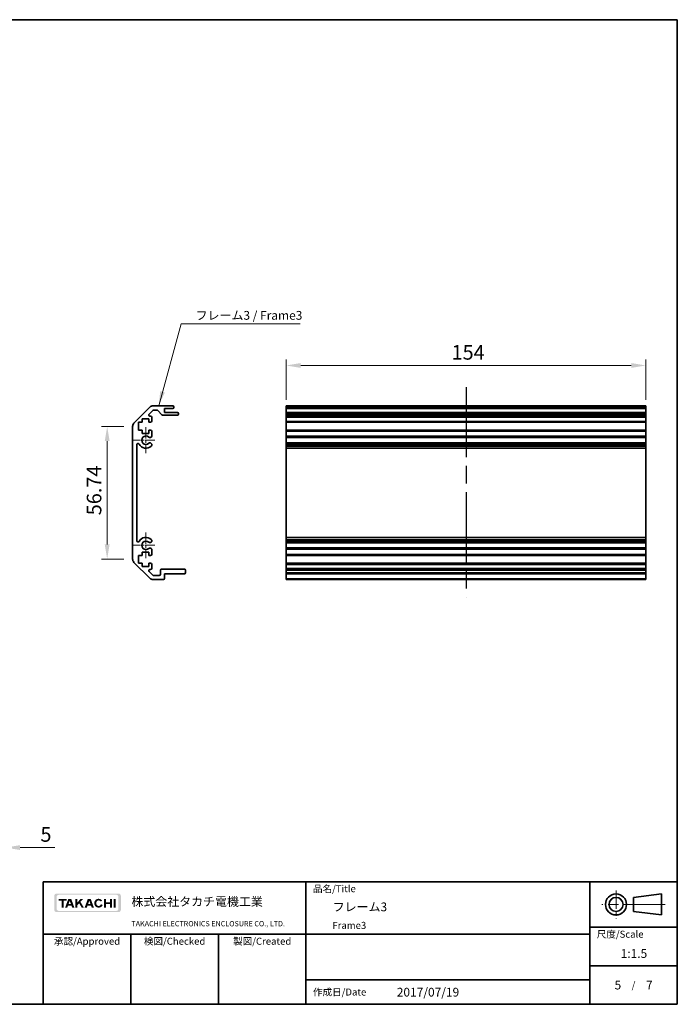
# Model space of a CAD drawing. Units: millimetres. Extents: x 36 to 5375, y 9 to 863.
# Drawn here: x 3705 to 3986, y 20 to 442 of the extents above; entities that cross this region are included whole.
import ezdxf
from ezdxf.enums import TextEntityAlignment as Align

# ---------------------------------------------------------------- set-up
doc = ezdxf.new("R2010")
doc.units = ezdxf.units.MM
doc.header["$LTSCALE"] = 2.5
doc.linetypes.add('AM_ISO08W050', pattern=[18, 12, -1.5, 3, -1.5])
doc.linetypes.add('CHAIN', pattern=[0.35429999999999995, 0.2362, -0.0295, 0.0591, -0.0295])
doc.layers.get('Defpoints').update_dxf_attribs({"lineweight": 25})
for name, color, linetype, lineweight in [('AM_7', 4, 'AM_ISO08W050', 25), ('Border (ISO)', 7, 'Continuous', 35), ('Center Mark (ISO)', 131, 'Continuous', 18), ('Dimension (ISO)', 7, 'Continuous', 18), ('Dimension (ISO) @ 1', 7, 'Continuous', 18), ('Hatch (ISO)', 1, 'Continuous', 18), ('Symbol (ISO)', 7, 'Continuous', 18), ('Title (ISO)', 7, 'Continuous', 35), ('Visible (ISO)', 7, 'Continuous', 35), ('Visible Narrow (ISO)', 7, 'Continuous', 25)]:
    doc.layers.add(name, color=color, linetype=linetype, lineweight=lineweight)
doc.styles.add('Note Text (TK)', font='txt')
doc.styles.add('文字スタイル67', font='arial.ttf')
doc.dimstyles.new('Default - Method 1b (TK)', dxfattribs={"dimscale": 2.5, "dimtxt": 2.5, "dimasz": 2.5, "dimexe": 1, "dimexo": 1.499999999999999, "dimgap": 1, "dimtad": 1, "dimtoh": 1, "dimrnd": 1e-08, "dimdsep": 46, "dimtxsty": 'Note Text (TK)', "dimcen": 0.09, "dimdle": 5, "dimclrd": 100, "dimclre": 100, "dimclrt": 7, "dimadec": 1, "dimazin": 1, "dimtfac": 1, "dimtmove": 0, "dimatfit": 3, "dimfxl": 1, "dimtolj": 1, "dimlwd": -1, "dimlwe": -1, "dimarcsym": 0})
doc.dimstyles.new('Default - Method 1b (TK)$7', dxfattribs={"dimscale": 2.5, "dimtxt": 2.5, "dimasz": 2.5, "dimexe": 1, "dimexo": 1.499999999999999, "dimgap": 1, "dimtad": 1, "dimtoh": 1, "dimrnd": 1e-08, "dimdsep": 46, "dimtxsty": 'Note Text (TK)', "dimcen": 0.09, "dimdle": 5, "dimclrd": 100, "dimclre": 100, "dimclrt": 7, "dimadec": 1, "dimazin": 1, "dimtfac": 1, "dimtmove": 0, "dimatfit": 3, "dimfxl": 1, "dimtolj": 1, "dimlwd": -1, "dimlwe": -1, "dimarcsym": 0})

# ---------------------------------------------------------------- blocks, each defined once
blk = doc.blocks.new('図面枠 tk図枠')
at = {"layer": 'Border (ISO)'}
for p, q in [((14.49999999999999, 289), (405.4999999999999, 289)), ((14.49999999999999, 289), (14.50000000000001, 8.000000000000007)), ((405.4999999999999, 289), (405.4999999999999, 8.000000000000007)), ((14.50000000000001, 8.000000000000007), (405.4999999999999, 8.000000000000007))]:
    blk.add_line(p, q, dxfattribs=at)
blk = doc.blocks.new('表題欄 tk表題欄')
at = {"layer": 'Hatch (ISO)'}
h = blk.add_hatch(color=256, dxfattribs=at)
edge = h.paths.add_edge_path(flags=0)
edge.add_arc((95.57537688673352, 236.2990653650367), 0.5958259999999996, 269.9999999999897, 360)
edge.add_line((96.17120288673351, 236.2990653650368), (96.17120288673348, 239.7107813650365))
edge.add_arc((95.5753768867335, 239.7107813650366), 0.5958259999999996, 0, 90.0000000000068)
edge.add_line((95.57537688673342, 240.3066073650366), (79.13710888673356, 240.3066073650366))
edge.add_arc((79.13710888673353, 239.7107813650366), 0.5958259999999996, 89.99999999999744, 180)
edge.add_line((78.54128288673353, 239.7107813650365), (78.54128288673331, 236.2990653650368))
edge.add_arc((79.13710888673332, 236.2990653650365), 0.5958259999999996, 180, 270.0000000000231)
edge.add_line((79.13710888673356, 235.7032393650365), (95.57537688673342, 235.7032393650367))
edge = h.paths.add_edge_path()
edge.add_line((77.83935088673357, 239.9556413650366), (77.83935088673357, 236.0542053650368))
edge.add_arc((78.54128288673346, 236.0542053650367), 0.7019319999998935, 180, 270.0000000000087)
edge.add_line((78.54128288673357, 235.3522733650368), (96.17120288673352, 235.3522733650368))
edge.add_arc((96.17120288673351, 236.0542053650367), 0.7019319999998921, 270, 360)
edge.add_line((96.8731348867334, 236.0542053650368), (96.87313488673352, 239.9556413650366))
edge.add_arc((96.1712028867336, 239.9556413650367), 0.7019319999998921, 0, 90.00000000000873)
edge.add_line((96.17120288673348, 240.6575733650367), (78.54128288673357, 240.6575733650366))
edge.add_arc((78.54128288673357, 239.9556413650366), 0.7019319999999984, 90, 180)
for points in [[(79.07181288673355, 239.1476033650369), (79.07181288673355, 238.6578833650367), (79.92066088673353, 238.6578833650367), (79.92066088673353, 236.6581933650368), (80.50832488673353, 236.6581933650368), (80.50832488673353, 238.6578833650367), (81.35717288673355, 238.6578833650367), (81.35717288673355, 239.1476033650369)], [(85.68407849525303, 236.6581933650368), (84.9434673993943, 237.8918698287545), (84.41792288673358, 237.3246628822781), (84.41792288673358, 236.6581933650368), (83.89555488673355, 236.6581933650368), (83.89555488673355, 239.1476033650369), (84.41792288673358, 239.1476033650369), (84.41792288673358, 238.0993979968839), (85.38913556809511, 239.1476033650369), (86.10696490847272, 239.1476033650369), (85.31925422435492, 238.2974470774499), (86.30334488673353, 236.6581933650368)], [(92.09142939614459, 239.1476033650369), (92.09142939614459, 236.6581933650368), (92.60971639614465, 236.6581933650368), (92.60971639614465, 237.6580383650368), (93.76872039614462, 237.6580383650368), (93.76872039614462, 236.6581933650368), (94.28700739614459, 236.6581933650368), (94.28700739614459, 239.1476033650369), (93.76872039614462, 239.1476033650369), (93.76872039614462, 238.1477583650367), (92.60971639614465, 238.1477583650367), (92.60971639614465, 239.1476033650369)], [(94.84202339614467, 239.1476033650369), (94.84202339614467, 236.6581933650368), (95.36439139614473, 236.6581933650368), (95.36439139614473, 239.1476033650369)]]:
    blk.add_hatch(color=256, dxfattribs=at).paths.add_polyline_path(points)
h = blk.add_hatch(color=256, dxfattribs=at)
h.paths.add_polyline_path([(82.59020695886475, 237.7110913650368), (81.95242681460243, 237.7110913650368), (82.27131688673356, 238.5794973650367)], flags=0)
h.paths.add_polyline_path([(82.77903014574996, 237.1968853650368), (81.76360362771717, 237.1968853650368), (81.56578886050404, 236.6581933650368), (80.94907288673355, 236.6581933650368), (81.86321688673357, 239.1476033650369), (82.67941688673353, 239.1476033650369), (83.59356088673351, 236.6581933650368), (82.97684491296302, 236.6581933650368)])
h = blk.add_hatch(color=256, dxfattribs=at)
h.paths.add_polyline_path([(87.52707281460246, 237.7110913650368), (88.16485295886469, 237.7110913650368), (87.84596288673359, 238.5794973650367)], flags=0)
h.paths.add_polyline_path([(87.14043486050403, 236.6581933650368), (87.3382496277172, 237.1968853650368), (88.35367614574989, 237.1968853650368), (88.551490912963, 236.6581933650368), (89.16820688673343, 236.6581933650368), (88.25406288673352, 239.1476033650369), (87.43786288673356, 239.1476033650369), (86.52371888673358, 236.6581933650368)])
h = blk.add_hatch(color=256, dxfattribs=at)
edge = h.paths.add_edge_path()
edge.add_arc((90.52309888673334, 237.9028983650369), 1.273272000000011, 38.55054079078439, 336.5820184016556)
edge.add_line((91.69149139614446, 237.3968543650369), (91.17255542714857, 237.6216113977801))
edge.add_ellipse((90.52309888673352, 237.9028983650369), major_axis=(0, -0.7998759999999119), ratio=0.8673469387756529, start_angle=128.5505407907963, end_angle=426.582018401653, ccw=False)
edge.add_line((91.09381514418376, 238.3576891122095), (91.51887237036831, 238.6964075050431))
at = {"layer": 'Title (ISO)'}
for p, q in [((74.70882392282105, 244.052739026017), (255.7088239228211, 244.052739026017)), ((74.70882392282105, 209.052739026017), (74.70882392282105, 244.052739026017)), ((149.7088239228211, 244.052739026017), (149.7088239228211, 209.052739026017)), ((230.7088239228211, 244.052739026017), (230.7088239228211, 209.052739026017)), ((255.7088239228211, 244.052739026017), (255.7088239228211, 209.052739026017)), ((243.2088239228211, 239.552739026017), (251.2088239228211, 240.5527390260171)), ((243.2088239228211, 239.552739026017), (243.2088239228211, 235.552739026017)), ((251.2088239228211, 234.552739026017), (251.2088239228211, 240.5527390260171)), ((243.2088239228211, 235.552739026017), (251.2088239228211, 234.552739026017)), ((230.7088239228211, 231.052739026017), (255.7088239228211, 231.052739026017)), ((74.70882392282105, 229.052739026017), (230.7088239228211, 229.052739026017)), ((99.70882392282108, 229.052739026017), (99.70882392282108, 209.052739026017)), ((124.708823922821, 229.052739026017), (124.708823922821, 209.052739026017)), ((230.7088239228211, 220.052739026017), (255.7088239228211, 220.052739026017)), ((149.7088239228211, 216.052739026017), (230.7088239228211, 216.052739026017)), ((255.7088239228211, 209.052739026017), (74.70882392282105, 209.052739026017))]:
    blk.add_line(p, q, dxfattribs=at)
at = {"layer": 'Title (ISO)', "color": 4, "linetype": 'CHAIN', "lineweight": 18, "ltscale": 8.889559745788574}
blk.add_line((238.2088239228211, 241.552739026017), (238.2088239228211, 233.552739026017), dxfattribs=at)
at = {"layer": 'Title (ISO)', "color": 4, "linetype": 'CHAIN', "lineweight": 18, "ltscale": 20.00163269042969}
blk.add_line((252.2088239228211, 237.552739026017), (234.2088239228211, 237.552739026017), dxfattribs=at)
at = {"layer": 'Title (ISO)'}
for radius in [3, 2]:
    blk.add_circle((238.2088239228211, 237.552739026017), radius, dxfattribs=at)
at = {"layer": 'Title (ISO)', "color": 1, "char_height": 2.000000029802322, "line_spacing_factor": 1.5, "style": 'Note Text (TK)'}
for s, insert, attachment_point in [('\\fＭＳ Ｐゴシック|b0|i0;\\H2.0000;品名/Title', (151.708823922821, 242.052739026017), 4), ('\\fＭＳ Ｐゴシック|b0|i0;\\H2.0000;承認/Approved', (87.20882392282108, 227.052739026017), 5), ('\\fＭＳ Ｐゴシック|b0|i0;\\H2.0000;検図/Checked', (112.208823922821, 227.052739026017), 5), ('\\fＭＳ Ｐゴシック|b0|i0;\\H2.0000;製図/Created', (137.2088239228211, 227.052739026017), 5), ('\\fＭＳ Ｐゴシック|b0|i0;\\H2.0000;尺度/Scale', (232.7088239228211, 229.052739026017), 4), ('\\fＭＳ Ｐゴシック|b0|i0;\\H2.0000;作成日/Date', (151.708823922821, 212.552739026017), 4)]:
    blk.add_mtext(s, dxfattribs=dict(at, insert=insert, attachment_point=attachment_point))
at = {"layer": 'Title (ISO)', "color": 7, "line_spacing_factor": 1.5, "style": 'Note Text (TK)'}
for s, insert, char_height, attachment_point in [('株式会社タカチ電機工業', (99.87313488673345, 238.052739026017), 2.5, 4), ('\\fArial|b0|i0;\\H1.4986;TAKACHI ELECTRONICS ENCLOSURE CO., LTD.', (99.87313488673342, 232.052739026017), 1.49859994649887, 4), ('\\fＭＳ Ｐゴシック|b0|i0;\\H2.0000;/', (243.2088239228211, 214.552739026017), 2.000000029802322, 5)]:
    blk.add_mtext(s, dxfattribs=dict(at, insert=insert, char_height=char_height, attachment_point=attachment_point))
at = {"layer": 'Title (ISO)', "color": 7}
for tag, p, height, style in [('<品名>_001', (157.2826875528348, 235.5328526211061), 2.5, 'Note Text (TK)'), ('<Title>_001', (157.7088239228211, 230.5513747487906), 2.000000029802322, '文字スタイル67'), ('<尺度>_001', (239.5440510892929, 222.302739026017), 2.5, 'Note Text (TK)'), ('作成日_001', (175.632119106648, 211.2601253517655), 2.5, 'Note Text (TK)'), ('<ページ_No.>_001', (238.0980284456275, 213.302739026017), 2.5, 'Note Text (TK)'), ('<総ページ数>_001', (246.7855284409709, 213.302739026017), 2.5, 'Note Text (TK)')]:
    blk.add_attdef(tag, p, '', height=height, dxfattribs=dict(at, style=style))
at = {"layer": 'Title (ISO)', "color": 7, "style": 'Note Text (TK)'}
blk.add_attdef('<承認>', text='', height=2.5, dxfattribs=at).set_placement((87.20882392282108, 217.052739026017), align=Align.MIDDLE_CENTER)
blk = doc.blocks.new('*D37')
at = {"layer": 'Defpoints', "color": 0}
for p in [(3742.124201260268, 267.3586880086672), (3753.018652245152, 267.3586880086672), (3753.018652245152, 210.6155422581596)]:
    blk.add_point(p, dxfattribs=at)
at = {"layer": 'Dimension (ISO)', "color": 100}
for p, q in [((3749.268652245152, 267.3586880086672), (3739.624201260268, 267.3586880086672)), ((3742.124201260268, 216.8655422581596), (3742.124201260268, 261.1086880086672)), ((3749.268652245152, 210.6155422581596), (3739.624201260268, 210.6155422581596))]:
    blk.add_line(p, q, dxfattribs=at)
for points in [[(3741.082534593601, 261.1086880086672), (3743.165867926934, 261.1086880086672), (3742.124201260268, 267.3586880086672)], [(3741.082534593601, 216.8655422581596), (3743.165867926934, 216.8655422581596), (3742.124201260268, 210.6155422581596)]]:
    blk.add_solid(points, dxfattribs=at)
at = {"layer": 'Dimension (ISO)', "color": 7, "insert": (3736.499201260268, 229.3457799061407), "char_height": 6.25, "attachment_point": 4, "rotation": 90, "style": 'Note Text (TK)'}
blk.add_mtext('\\A1;56.74', dxfattribs=at)
blk = doc.blocks.new('*D32')
at = {"layer": 'Defpoints', "color": 0}
for p in [(3693.542841051703, 113.0112539027719), (3698.542841051703, 112.511253902792), (3698.542841051703, 87.09231558310056)]:
    blk.add_point(p, dxfattribs=at)
at = {"layer": 'Dimension (ISO)', "color": 100}
for p, q in [((3693.542841051703, 109.2612539027719), (3693.542841051703, 84.59231558310056)), ((3698.542841051703, 108.761253902792), (3698.542841051703, 84.59231558310056)), ((3687.292841051703, 87.09231558310056), (3681.042841051703, 87.09231558310056)), ((3693.542841051703, 87.09231558310056), (3698.542841051703, 87.09231558310056)), ((3704.792841051702, 87.09231558310056), (3719.665000142612, 87.09231558310056))]:
    blk.add_line(p, q, dxfattribs=at)
for points in [[(3687.292841051703, 88.13398224976724), (3687.292841051703, 86.0506489164339), (3693.542841051703, 87.09231558310056)], [(3704.792841051702, 88.13398224976724), (3704.792841051702, 86.0506489164339), (3698.542841051703, 87.09231558310056)]]:
    blk.add_solid(points, dxfattribs=at)
at = {"layer": 'Dimension (ISO)', "color": 7, "insert": (3713.542841051702, 92.71731558310056), "char_height": 6.25, "attachment_point": 4, "style": 'Note Text (TK)'}
blk.add_mtext('\\A1;5', dxfattribs=at)
blk = doc.blocks.new('*D30')
at = {"layer": 'Defpoints', "color": 0}
for p in [(3972.774947918372, 293.4686139579071), (3818.774947918372, 274.9871151334135), (3972.774947918372, 274.9871151334135)]:
    blk.add_point(p, dxfattribs=at)
at = {"layer": 'Dimension (ISO)', "color": 100}
for p, q in [((3818.774947918372, 278.7371151334134), (3818.774947918372, 295.9686139579072)), ((3972.774947918372, 278.7371151334134), (3972.774947918372, 295.9686139579072)), ((3825.024947918372, 293.4686139579071), (3966.524947918371, 293.4686139579071))]:
    blk.add_line(p, q, dxfattribs=at)
for points in [[(3825.024947918372, 294.5102806245738), (3825.024947918372, 292.4269472912405), (3818.774947918372, 293.4686139579071)], [(3966.524947918371, 294.5102806245738), (3966.524947918371, 292.4269472912405), (3972.774947918372, 293.4686139579071)]]:
    blk.add_solid(points, dxfattribs=at)
at = {"layer": 'Dimension (ISO)', "color": 7, "insert": (3889.578214963826, 299.0936139579072), "char_height": 6.25, "attachment_point": 4, "style": 'Note Text (TK)'}
blk.add_mtext('\\A1;154', dxfattribs=at)

msp = doc.modelspace()

# ---------------------------------------------------------------- linework, layer by layer
at = {"layer": 'AM_7'}
msp.add_line((3895.774947918371, 284.1938609796598), (3895.774947918371, 194.1705024762596), dxfattribs=at)
at = {"layer": 'Center Mark (ISO)', "linetype": 'CHAIN', "ltscale": 8.222834587097166}
for p, q in [((3758.718652245153, 267.0371151334135), (3758.718652245153, 255.9371151334134)), ((3758.718652245153, 222.0371151334134), (3758.718652245153, 210.9371151334134))]:
    msp.add_line(p, q, dxfattribs=at)
at = {"layer": 'Center Mark (ISO)', "linetype": 'CHAIN', "ltscale": 6.889386177062988}
for p, q in [((3762.468652245153, 261.4871151334134), (3753.168652245153, 261.4871151334134)), ((3762.468652245153, 216.4871151334134), (3753.168652245153, 216.4871151334134))]:
    msp.add_line(p, q, dxfattribs=at)
at = {"layer": 'Visible (ISO)'}
for p, q in [((3753.60443868278, 268.7729015710403), (3760.432865807525, 275.6013286957866)), ((3761.617790048017, 274.2406685240067), (3760.067790048017, 272.6906685240067)), ((3761.847079369899, 276.1871151334134), (3770.218652245153, 276.1871151334134)), ((3763.494119212997, 274.3871151334134), (3761.971343438611, 274.3871151334134)), ((3765.569480617966, 272.3049332139985), (3763.867823872339, 274.2192970528284)), ((3766.718652245153, 274.9871151334135), (3766.718652245153, 273.3371151334134)), ((3770.218652245153, 274.9871151334135), (3766.718652245153, 274.9871151334135)), ((3770.718652245153, 275.6871151334134), (3770.718652245153, 275.4871151334135)), ((3818.774947918372, 276.1871151334134), (3972.774947918372, 276.1871151334134)), ((3818.774947918372, 275.6871151334134), (3818.774947918372, 276.1871151334134)), ((3818.774947918372, 275.6871151334134), (3818.774947918372, 275.4871151334135)), ((3818.774947918372, 274.9871151334135), (3818.774947918372, 275.4871151334135)), ((3818.774947918372, 274.9871151334135), (3818.774947918372, 273.3371151334134)), ((3818.774947918372, 274.9871151334135), (3972.774947918372, 274.9871151334135)), ((3972.774947918372, 276.1871151334134), (3972.774947918372, 275.6871151334134)), ((3972.774947918372, 275.4871151334135), (3972.774947918372, 275.6871151334134)), ((3972.774947918372, 275.4871151334135), (3972.774947918372, 274.9871151334135)), ((3972.774947918372, 273.3371151334134), (3972.774947918372, 274.9871151334135)), ((3757.168652245152, 270.5871151334134), (3757.168652245152, 269.1871151334134)), ((3759.968652245153, 270.5871151334134), (3757.168652245152, 270.5871151334134)), ((3759.968652245153, 269.1871151334134), (3759.968652245153, 270.5871151334134)), ((3760.42134343861, 271.8371151334134), (3760.718652245152, 271.8371151334134)), ((3761.218652245152, 271.3371151334134), (3761.218652245152, 269.6871151334134)), ((3772.218652245153, 272.1371151334134), (3765.943185277308, 272.1371151334134)), ((3766.718652245153, 273.3371151334134), (3772.218652245153, 273.3371151334135)), ((3772.718652245153, 272.8371151334134), (3772.718652245153, 272.6371151334134)), ((3818.774947918372, 273.3371151334135), (3972.774947918372, 273.3371151334135)), ((3818.774947918372, 272.8371151334134), (3818.774947918372, 273.3371151334135)), ((3818.774947918372, 272.8371151334134), (3818.774947918372, 272.6371151334134)), ((3818.774947918372, 272.1371151334134), (3818.774947918372, 272.6371151334134)), ((3818.774947918372, 272.1371151334134), (3818.774947918372, 271.8371151334134)), ((3818.774947918372, 272.1371151334134), (3972.774947918372, 272.1371151334134)), ((3818.774947918372, 271.8371151334134), (3972.774947918372, 271.8371151334134)), ((3818.774947918372, 271.3371151334134), (3818.774947918372, 271.8371151334134)), ((3818.774947918372, 271.3371151334134), (3818.774947918372, 269.6871151334134)), ((3972.774947918372, 273.3371151334135), (3972.774947918372, 272.8371151334134)), ((3972.774947918372, 272.6371151334134), (3972.774947918372, 272.8371151334134)), ((3972.774947918372, 272.6371151334134), (3972.774947918372, 272.1371151334134)), ((3972.774947918372, 271.8371151334134), (3972.774947918372, 272.1371151334134)), ((3972.774947918372, 271.8371151334134), (3972.774947918372, 271.3371151334134)), ((3972.774947918372, 269.6871151334134), (3972.774947918372, 271.3371151334134)), ((3753.018652245152, 210.6155422581596), (3753.018652245152, 267.3586880086672)), ((3755.468652245153, 269.1871151334134), (3755.468652245153, 265.7871151334134)), ((3757.168652245152, 269.1871151334134), (3755.468652245153, 269.1871151334134)), ((3755.468652245153, 265.7871151334134), (3757.168652245152, 265.7871151334134)), ((3757.168652245152, 265.7871151334134), (3757.168652245152, 264.3871151334134)), ((3760.718652245152, 269.1871151334134), (3759.968652245153, 269.1871151334134)), ((3759.968652245153, 265.7871151334134), (3760.718652245152, 265.7871151334134)), ((3759.968652245153, 264.3871151334134), (3759.968652245153, 265.7871151334134)), ((3818.774947918372, 269.1871151334134), (3818.774947918372, 269.6871151334134)), ((3818.774947918372, 269.1871151334134), (3818.774947918372, 265.7871151334134)), ((3818.774947918372, 269.1871151334134), (3972.774947918372, 269.1871151334134)), ((3818.774947918372, 265.7871151334134), (3972.774947918372, 265.7871151334134)), ((3818.774947918372, 265.2871151334135), (3818.774947918372, 265.7871151334135)), ((3972.774947918372, 269.6871151334134), (3972.774947918372, 269.1871151334134)), ((3972.774947918372, 265.7871151334134), (3972.774947918372, 269.1871151334134)), ((3972.774947918372, 265.7871151334135), (3972.774947918372, 265.2871151334135)), ((3757.168652245152, 264.3871151334134), (3759.968652245153, 264.3871151334134)), ((3761.218652245152, 265.2871151334135), (3761.218652245152, 263.1597962090431)), ((3818.774947918372, 265.2871151334135), (3818.774947918372, 263.1597962090431)), ((3818.774947918372, 263.1597962090431), (3972.774947918372, 263.1597962090431)), ((3818.774947918372, 262.6168671441263), (3818.774947918372, 263.1597962090431)), ((3818.774947918372, 262.6168671441263), (3818.774947918372, 260.3573631227006)), ((3818.774947918372, 262.6168671441263), (3972.774947918372, 262.6168671441263)), ((3972.774947918372, 263.1597962090431), (3972.774947918372, 265.2871151334135)), ((3972.774947918372, 263.1597962090431), (3972.774947918372, 262.6168671441263)), ((3972.774947918372, 260.3573631227006), (3972.774947918372, 262.6168671441263)), ((3754.818652245152, 259.5773756176232), (3754.818652245152, 218.3968546492037)), ((3761.218652245152, 259.8144340577838), (3761.218762497871, 259.30025477495)), ((3818.774947918372, 259.8144340577838), (3818.774947918372, 260.3573631227007)), ((3818.774947918372, 260.3573631227007), (3972.774947918372, 260.3573631227007)), ((3818.774947918372, 259.8144340577838), (3972.774947918372, 259.8144340577838)), ((3818.774947918372, 259.8144340577838), (3818.774947918372, 259.30025477495)), ((3818.774947918372, 259.30025477495), (3972.774947918372, 259.30025477495)), ((3818.774947918372, 258.9635068593045), (3818.774947918372, 259.30025477495)), ((3818.774947918372, 258.0869987058836), (3818.774947918372, 258.9635068593044)), ((3818.774947918372, 258.0869987058836), (3818.774947918372, 219.8872315609432)), ((3818.774947918372, 258.0869987058836), (3972.774947918372, 258.0869987058836)), ((3972.774947918372, 260.3573631227007), (3972.774947918372, 259.8144340577838)), ((3972.774947918372, 259.30025477495), (3972.774947918372, 259.8144340577838)), ((3972.774947918372, 259.30025477495), (3972.774947918372, 258.9635068593044)), ((3972.774947918372, 258.9635068593044), (3972.774947918372, 258.0869987058836)), ((3972.774947918372, 219.8872315609432), (3972.774947918372, 258.0869987058836)), ((3818.774947918372, 219.0107234075224), (3818.774947918372, 219.8872315609432)), ((3818.774947918372, 219.8872315609432), (3972.774947918372, 219.8872315609432)), ((3972.774947918372, 219.8872315609432), (3972.774947918372, 219.0107234075224)), ((3761.218762497871, 218.6739754918769), (3761.218652245152, 218.159796209043)), ((3818.774947918372, 218.6739754918769), (3818.774947918372, 219.0107234075224)), ((3818.774947918372, 218.6739754918769), (3972.774947918372, 218.6739754918769)), ((3818.774947918372, 218.6739754918769), (3818.774947918372, 218.159796209043)), ((3818.774947918372, 218.159796209043), (3972.774947918372, 218.159796209043)), ((3818.774947918372, 217.6168671441263), (3818.774947918372, 218.1597962090431)), ((3818.774947918372, 217.6168671441263), (3818.774947918372, 215.3573631227006)), ((3818.774947918372, 217.6168671441263), (3972.774947918372, 217.6168671441263)), ((3818.774947918372, 214.8144340577837), (3818.774947918372, 215.3573631227006)), ((3818.774947918372, 215.3573631227006), (3972.774947918372, 215.3573631227006)), ((3972.774947918372, 219.0107234075224), (3972.774947918372, 218.6739754918769)), ((3972.774947918372, 218.159796209043), (3972.774947918372, 218.6739754918769)), ((3972.774947918372, 218.1597962090431), (3972.774947918372, 217.6168671441263)), ((3972.774947918372, 215.3573631227006), (3972.774947918372, 217.6168671441263)), ((3972.774947918372, 215.3573631227006), (3972.774947918372, 214.8144340577837)), ((3755.468652245153, 212.1871151334134), (3755.468652245153, 208.7871151334134)), ((3757.168652245152, 212.1871151334134), (3755.468652245153, 212.1871151334134)), ((3757.168652245152, 213.5871151334134), (3757.168652245152, 212.1871151334134)), ((3759.968652245153, 213.5871151334134), (3757.168652245152, 213.5871151334134)), ((3759.968652245153, 212.1871151334134), (3759.968652245153, 213.5871151334134)), ((3760.718652245152, 212.1871151334134), (3759.968652245153, 212.1871151334134)), ((3761.218652245152, 214.8144340577838), (3761.218652245152, 212.6871151334134)), ((3818.774947918372, 214.8144340577838), (3972.774947918372, 214.8144340577838)), ((3818.774947918372, 214.8144340577838), (3818.774947918372, 212.6871151334134)), ((3818.774947918372, 212.1871151334134), (3818.774947918372, 212.6871151334134)), ((3818.774947918372, 212.1871151334134), (3818.774947918372, 208.7871151334134)), ((3818.774947918372, 212.1871151334134), (3972.774947918372, 212.1871151334134)), ((3972.774947918372, 212.6871151334134), (3972.774947918372, 214.8144340577838)), ((3972.774947918372, 212.6871151334134), (3972.774947918372, 212.1871151334134)), ((3972.774947918372, 208.7871151334134), (3972.774947918372, 212.1871151334134)), ((3760.432865807525, 202.3729015710403), (3753.60443868278, 209.2013286957865)), ((3755.468652245153, 208.7871151334134), (3757.168652245152, 208.7871151334134)), ((3757.168652245152, 208.7871151334134), (3757.168652245152, 207.3871151334134)), ((3757.168652245152, 207.3871151334134), (3759.968652245153, 207.3871151334134)), ((3759.968652245153, 208.7871151334134), (3760.718652245152, 208.7871151334134)), ((3759.968652245153, 207.3871151334134), (3759.968652245153, 208.7871151334134)), ((3761.218652245152, 208.2871151334134), (3761.218652245152, 206.6371151334134)), ((3818.774947918372, 208.7871151334134), (3972.774947918372, 208.7871151334134)), ((3818.774947918372, 208.2871151334134), (3818.774947918372, 208.7871151334134)), ((3818.774947918372, 208.2871151334134), (3818.774947918372, 206.6371151334134)), ((3818.774947918372, 206.2871151334134), (3818.774947918372, 206.6371151334134)), ((3972.774947918372, 208.7871151334134), (3972.774947918372, 208.2871151334134)), ((3972.774947918372, 206.6371151334134), (3972.774947918372, 208.2871151334134)), ((3972.774947918372, 206.6371151334134), (3972.774947918372, 206.2871151334134)), ((3760.067790048017, 205.2835617428201), (3761.617790048017, 203.7335617428202)), ((3760.718652245152, 206.1371151334134), (3760.42134343861, 206.1371151334134)), ((3761.971343438611, 203.5871151334134), (3764.418652245153, 203.5871151334134)), ((3764.918652245152, 204.0871151334134), (3764.918652245152, 205.7871151334135)), ((3765.418652245152, 206.2871151334134), (3775.218652245153, 206.2871151334134)), ((3766.718652245153, 204.2871151334134), (3766.718652245153, 202.2871151334134)), ((3775.218652245153, 204.2871151334134), (3766.718652245153, 204.2871151334134)), ((3775.718652245152, 205.7871151334135), (3775.718652245152, 204.7871151334134)), ((3818.774947918372, 206.2871151334134), (3972.774947918372, 206.2871151334134)), ((3818.774947918372, 205.7871151334135), (3818.774947918372, 206.2871151334134)), ((3818.774947918372, 205.7871151334135), (3818.774947918372, 204.7871151334134)), ((3818.774947918372, 204.2871151334134), (3818.774947918372, 204.7871151334134)), ((3818.774947918372, 204.2871151334134), (3818.774947918372, 202.2871151334134)), ((3818.774947918372, 204.2871151334134), (3972.774947918372, 204.2871151334134)), ((3972.774947918372, 206.2871151334134), (3972.774947918372, 205.7871151334135)), ((3972.774947918372, 204.7871151334134), (3972.774947918372, 205.7871151334135)), ((3972.774947918372, 204.7871151334134), (3972.774947918372, 204.2871151334134)), ((3972.774947918372, 202.2871151334134), (3972.774947918372, 204.2871151334134)), ((3766.218652245153, 201.7871151334134), (3761.847079369899, 201.7871151334134)), ((3818.774947918372, 201.7871151334134), (3818.774947918372, 202.2871151334134)), ((3818.774947918372, 201.7871151334134), (3972.774947918372, 201.7871151334134)), ((3972.774947918372, 202.2871151334134), (3972.774947918372, 201.7871151334134))]:
    msp.add_line(p, q, dxfattribs=at)
for centre, radius, start, end in [((3761.847079369899, 274.1871151334134), 2.00000000000002, 90, 135.0000000000047), ((3761.971343438611, 273.8871151334135), 0.4999999999999583, 90, 135.0000000000091), ((3763.494119212997, 273.8871151334134), 0.500000000000015, 41.63353933656543, 90), ((3770.218652245153, 275.6871151334134), 0.4999999999999937, 0, 90), ((3770.218652245153, 275.4871151334135), 0.4999999999999983, 270, 0), ((3760.42134343861, 272.3371151334134), 0.4999999999999936, 135.0000000000047, 270), ((3760.718652245153, 271.3371151334134), 0.4999999999999983, 0, 90), ((3765.943185277308, 272.6371151334134), 0.4999999999999804, 221.6335393365628, 270), ((3772.218652245153, 272.8371151334134), 0.4999999999999983, 0, 90), ((3772.218652245153, 272.6371151334134), 0.4999999999999916, 270, 0), ((3755.018652245153, 267.3586880086672), 2.000000000000012, 135.0000000000047, 180), ((3760.718652245152, 269.6871151334134), 0.4999999999999983, 270, 0), ((3760.718652245152, 265.2871151334135), 0.5000000000000006, 0, 90), ((3758.718652245153, 261.4871151334134), 1.799999999999998, 47.92021313938746, 312.079786860613), ((3760.461080773715, 263.4168671441263), 0.7999999999999945, 227.9202131393867, 341.2560987676072), ((3755.318391760943, 259.5773756176232), 0.499739515790288, 29.32052936234836, 180), ((3758.718652245153, 261.4871151334134), 3.400116427529798, 209.3205293623558, 312.0797868606126), ((3760.461080773715, 259.5573631227006), 0.7999999999999998, 18.74390123239284, 132.0797868606121), ((3760.461080773715, 259.5573631227006), 0.8001164275298556, 312.0797868606135, 341.2560987676036), ((3758.718652245153, 216.4871151334134), 3.400116427529803, 47.92021313938746, 150.6794706376446), ((3755.318391760943, 218.3968546492037), 0.4997395157902879, 180, 330.6794706376475), ((3758.718652245153, 216.4871151334134), 1.8, 47.92021313938746, 312.0797868606124), ((3760.461080773715, 218.4168671441263), 0.799999999999999, 227.9202131393878, 341.2560987676039), ((3760.461080773715, 214.5573631227005), 0.7999999999999955, 18.7439012323884, 132.0797868606127), ((3760.461080773715, 218.4168671441263), 0.8001164275297895, 18.74390123239246, 47.92021313938765), ((3760.718652245152, 212.6871151334134), 0.4999999999999971, 270, 0), ((3755.018652245153, 210.6155422581596), 2.000000000000004, 180, 224.9999999999952), ((3760.718652245152, 208.2871151334134), 0.4999999999999983, 0, 90), ((3760.718652245152, 206.6371151334134), 0.4999999999999971, 270, 0), ((3760.42134343861, 205.6371151334134), 0.4999999999999983, 90, 224.999999999994), ((3761.847079369899, 203.7871151334134), 2.000000000000019, 224.9999999999952, 270), ((3761.971343438611, 204.0871151334135), 0.5000000000000141, 224.9999999999952, 270), ((3764.418652245153, 204.0871151334134), 0.4999999999999983, 270, 0), ((3765.418652245152, 205.7871151334135), 0.4999999999999937, 90, 180), ((3775.218652245153, 205.7871151334135), 0.4999999999999983, 0, 90), ((3775.218652245153, 204.7871151334134), 0.4999999999999983, 270, 0), ((3766.218652245153, 202.2871151334134), 0.4999999999999983, 270, 0)]:
    msp.add_arc(centre, radius, start, end, dxfattribs=at)
at = {"layer": 'Visible Narrow (ISO)'}
for p, q in [((3818.774947918372, 275.6871151334134), (3972.774947918372, 275.6871151334134)), ((3818.774947918372, 275.4871151334135), (3972.774947918372, 275.4871151334135)), ((3818.774947918372, 272.8371151334134), (3972.774947918372, 272.8371151334134)), ((3818.774947918372, 272.6371151334134), (3972.774947918372, 272.6371151334134)), ((3818.774947918372, 271.3371151334134), (3972.774947918372, 271.3371151334134)), ((3818.774947918372, 269.6871151334134), (3972.774947918372, 269.6871151334134)), ((3818.774947918372, 265.2871151334135), (3972.774947918372, 265.2871151334135)), ((3818.774947918372, 258.9635068593044), (3972.774947918372, 258.9635068593044)), ((3818.774947918372, 219.0107234075224), (3972.774947918372, 219.0107234075224)), ((3818.774947918372, 212.6871151334134), (3972.774947918372, 212.6871151334134)), ((3818.774947918372, 208.2871151334134), (3972.774947918372, 208.2871151334134)), ((3818.774947918372, 206.6371151334134), (3972.774947918372, 206.6371151334134)), ((3818.774947918372, 205.7871151334135), (3972.774947918372, 205.7871151334135)), ((3818.774947918372, 204.7871151334134), (3972.774947918372, 204.7871151334134)), ((3818.774947918372, 202.2871151334134), (3972.774947918372, 202.2871151334134))]:
    msp.add_line(p, q, dxfattribs=at)

# ---------------------------------------------------------------- block references
at = {"xscale": 1.5, "yscale": 1.5, "zscale": 1.5}
msp.add_blockref('図面枠 tk図枠', (3378.00000091759, 8.000001901648316), dxfattribs=at)
ref = msp.add_blockref('表題欄 tk表題欄', (3602.68676503336, -293.5791066373772), dxfattribs=dict(xscale=1.5, yscale=1.5, zscale=1.5))
ref.add_attrib('<品名>_001', 'フレーム3', (3838.696023636608, 59.82670638677857), dxfattribs={"layer": 'Title (ISO)', "color": 7, "height": 3.75, "style": 'Note Text (TK)'})
ref.add_attrib('<尺度>_001', '1:1.5', (3962.002841667298, 39.87500190164837), dxfattribs={"layer": 'Title (ISO)', "color": 7, "height": 3.75, "style": 'Note Text (TK)'})
ref.add_attrib('作成日_001', '2017/07/19', (3866.134943693332, 23.31108139027105), dxfattribs={"layer": 'Title (ISO)', "color": 7, "height": 3.75, "style": 'Note Text (TK)'})
ref.add_attrib('<Title>_001', 'Frame3', (3838.562415639314, 52.29092956570098), dxfattribs={"layer": 'Title (ISO)', "color": 7, "height": 3.000000044703483, "style": '文字スタイル67'})
ref.add_attrib('<ページ_No.>_001', '5', (3959.386364513315, 26.37500190164834), dxfattribs={"layer": 'Title (ISO)', "color": 7, "height": 3.75, "style": 'Note Text (TK)'})
ref.add_attrib('<総ページ数>_001', '7', (3972.865057694815, 26.37500190164834), dxfattribs={"layer": 'Title (ISO)', "color": 7, "height": 3.75, "style": 'Note Text (TK)'})

# ---------------------------------------------------------------- texts
at = {"layer": 'Symbol (ISO)', "color": 7, "insert": (3779.991592811223, 311.8844587937664), "char_height": 3.75, "width": 46.66666746139526, "attachment_point": 7, "line_spacing_factor": 1.5, "style": 'Note Text (TK)'}
msp.add_mtext('{フレーム3 / Frame3}', dxfattribs=at)

# ---------------------------------------------------------------- dimensions: what is measured, and where the dimension line sits
at = {"layer": 'Dimension (ISO) @ 1', "color": 100}
for base, p1, p2, angle, override, picture, middle in [((3972.774947918372, 293.4686139579071), (3818.774947918372, 274.9871151334135), (3972.774947918372, 274.9871151334135), 180, {"dimscale": 1, "dimtxt": 6.25, "dimasz": 6.25, "dimexe": 2.5, "dimexo": 3.749999999999999, "dimgap": 2.5, "dimtoh": 0, "dimdec": 2, "dimcen": 0.225, "dimtp": 0, "dimtm": 0, "dimtdec": 2, "dimtix": 0, "dimtofl": 0, "dimtmove": 0, "dimatfit": 1}, '*D30', (3895.774947918371, 293.4686139579071)), ((3742.124201260268, 267.3586880086672), (3753.018652245152, 210.6155422581596), (3753.018652245152, 267.3586880086672), 90, {"dimscale": 1, "dimtxt": 6.25, "dimasz": 6.25, "dimexe": 2.5, "dimexo": 3.749999999999999, "dimgap": 2.5, "dimtoh": 0, "dimdec": 2, "dimcen": 0.225, "dimtp": 0, "dimtm": 0, "dimtdec": 2, "dimtix": 0, "dimtofl": 0, "dimtmove": 0, "dimatfit": 1}, '*D37', (3742.124201260268, 238.9871151334134)), ((3698.542841051703, 87.09231558310056), (3693.542841051703, 113.0112539027719), (3698.542841051703, 112.511253902792), 180, {"dimscale": 1, "dimtxt": 6.25, "dimasz": 6.25, "dimexe": 2.5, "dimexo": 3.749999999999999, "dimgap": 2.5, "dimtoh": 0, "dimdec": 2, "dimcen": 0.225, "dimtp": 0, "dimtm": 0, "dimtdec": 2, "dimtix": 0, "dimtofl": 1, "dimtmove": 0, "dimatfit": 1}, '*D32', (3715.353920597157, 87.09231558310056))]:
    dim = msp.add_linear_dim(base=base, p1=p1, p2=p2, angle=angle, dimstyle='Default - Method 1b (TK)', override=override, dxfattribs=at)
    dim.commit()
    dim.dimension.update_dxf_attribs({"geometry": picture, "text_midpoint": middle, "dimtype": 128})

# ---------------------------------------------------------------- leaders
at = {"layer": 'Symbol (ISO)', "color": 100, "annotation_type": 0, "has_hookline": 1, "hookline_direction": 0, "text_width": 44.78693181818182}
msp.add_leader([(3764.185174496019, 276.1871151334134), (3773.741592811223, 311.2594587937664), (3779.991592811223, 311.2594587937664)], dimstyle='Default - Method 1b (TK)$7', override={"dimgap": 0, "dimtad": 1}, dxfattribs=at)

doc.saveas('drawing.dxf')
